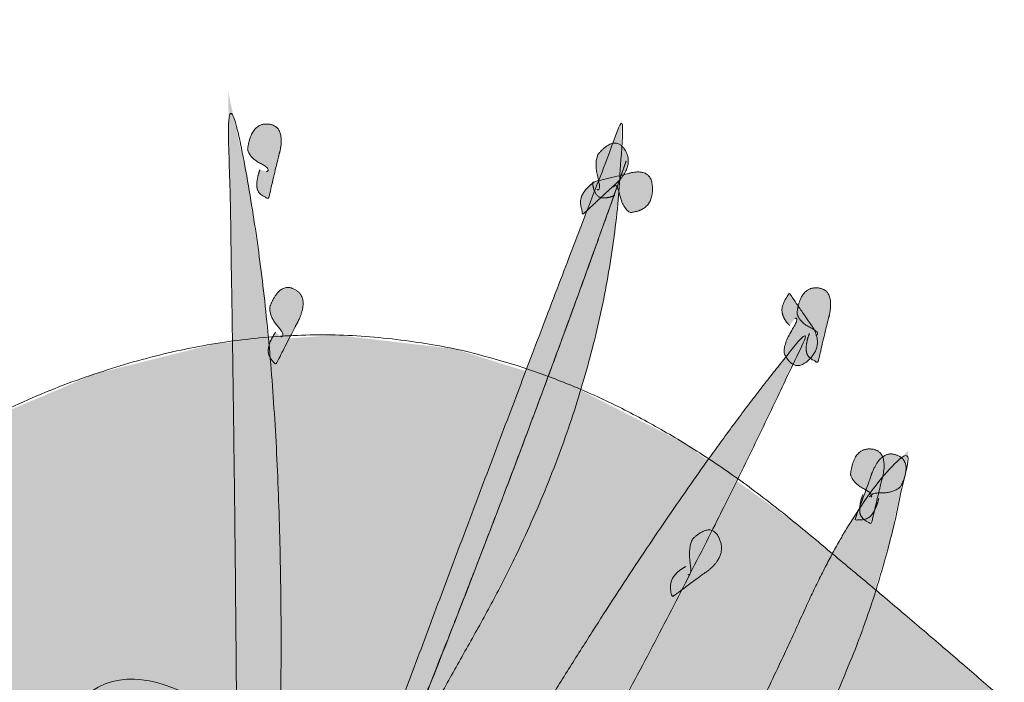
# Model space of a CAD drawing. Units: centimetres. Extents: x -141 to 119, y -115 to -81.
# Drawn here: x -64 to -64, y -84 to -84 of the extents above; entities that cross this region are included whole.
import ezdxf

# ---------------------------------------------------------------- set-up
doc = ezdxf.new("R2010")
doc.units = ezdxf.units.CM
doc.layers.get('0').update_dxf_attribs({"lineweight": 18})
doc.layers.add('OG_Decke-Abdichtung', color=7, linetype='Continuous', lineweight=18)

# ---------------------------------------------------------------- blocks, each defined once
blk = doc.blocks.new('Gruppe-40')
at = {"linetype": 'Continuous', "lineweight": 0, "true_color": 0xffff7b, "transparency": 33554636}
for points in [[(18.04707, 8.02001), (18.04223, 8.08114), (18.03802, 8.14221), (18.03446, 8.20323), (18.03153, 8.26418), (18.02924, 8.32508), (18.0276, 8.38591), (18.02659, 8.44669), (18.02622, 8.50741), (18.02611, 8.56796), (18.02585, 8.62824), (18.02545, 8.68824), (18.02491, 8.74797), (18.02424, 8.80742), (18.02342, 8.8666), (18.02246, 8.9255), (18.02135, 8.98413), (18.03081, 8.9407), (18.03818, 8.89176), (18.04346, 8.8373), (18.04665, 8.77733), (18.04776, 8.71184), (18.04677, 8.64083), (18.0437, 8.56431), (18.03853, 8.48227), (18.03311, 8.39931), (18.02927, 8.32006), (18.02702, 8.24452), (18.02635, 8.17268), (18.02726, 8.10454), (18.02976, 8.04011), (18.03384, 7.97939), (18.0395, 7.92238), (18.03938, 7.93), (18.03975, 7.93878), (18.04062, 7.94871), (18.04197, 7.9598), (18.04381, 7.97204), (18.04614, 7.98544), (18.04896, 8), (18.05227, 8.0157), (18.05501, 8.03128), (18.05615, 8.04543), (18.05569, 8.05816), (18.05362, 8.06947), (18.04995, 8.07936), (18.04467, 8.08783), (18.0378, 8.09488), (18.02932, 8.10051)], [(17.92641, 8.18765), (17.94392, 8.23667), (17.96169, 8.28533), (17.9797, 8.33362), (17.99797, 8.38154), (18.01648, 8.4291), (18.03525, 8.47629), (18.05426, 8.52312), (18.07353, 8.56958), (18.09279, 8.61604), (18.1118, 8.66286), (18.13056, 8.71004), (18.14907, 8.75758), (18.16733, 8.80549), (18.18534, 8.85375), (18.20309, 8.90238), (18.22059, 8.95137), (18.20292, 8.90186), (18.18501, 8.8528), (18.16688, 8.80418), (18.14853, 8.75601), (18.12996, 8.70827), (18.11116, 8.66097), (18.09213, 8.61412), (18.07288, 8.5677), (18.05371, 8.52151), (18.03491, 8.47533), (18.0165, 8.42915), (17.99846, 8.38297), (17.98079, 8.3368), (17.96351, 8.29063), (17.9466, 8.24447), (17.93007, 8.19831), (17.92833, 8.19325), (17.92717, 8.18988), (17.92659, 8.18819), (17.92659, 8.18818), (17.92716, 8.18985), (17.92832, 8.19321), (17.93005, 8.19825), (17.93235, 8.20497), (17.9349, 8.21241), (17.93737, 8.21958), (17.93973, 8.22648), (17.94201, 8.23311), (17.94419, 8.23947), (17.94628, 8.24556), (17.94828, 8.25138), (17.95018, 8.25693), (17.95464, 8.26992), (17.9591, 8.28291), (17.96355, 8.2959), (17.96801, 8.30889), (17.97247, 8.32188), (17.97693, 8.33487), (17.98138, 8.34786), (17.98584, 8.36085), (17.9903, 8.37384), (17.99475, 8.38683), (17.99921, 8.39982), (18.00367, 8.41281), (18.00813, 8.4258), (18.01258, 8.43879), (18.01704, 8.45178), (18.0215, 8.46477), (18.03397, 8.49439), (18.04725, 8.52439), (18.06132, 8.55477), (18.0762, 8.58554), (18.09188, 8.6167), (18.10836, 8.64823), (18.12564, 8.68015), (18.14372, 8.71245), (18.16104, 8.74491), (18.17606, 8.77729), (18.18877, 8.80959), (18.19918, 8.84181), (18.20729, 8.87396), (18.21309, 8.90602), (18.21659, 8.93801), (18.21779, 8.96993), (18.2061, 8.93957), (18.1944, 8.90907), (18.18268, 8.87843), (18.17095, 8.84763), (18.1592, 8.81669), (18.14744, 8.7856), (18.13566, 8.75436), (18.12387, 8.72297), (18.1121, 8.69145), (18.1004, 8.65981), (18.08877, 8.62805), (18.07721, 8.59618), (18.06571, 8.56419), (18.05428, 8.53209), (18.04292, 8.49986), (18.03162, 8.46752)], [(18.04054, 8.94414), (18.04105, 8.94448), (18.04132, 8.94487), (18.04133, 8.94531), (18.04109, 8.94579), (18.04059, 8.94632), (18.03985, 8.9469), (18.03885, 8.94752), (18.0376, 8.9482), (18.0363, 8.94892), (18.03513, 8.94969), (18.0341, 8.95051), (18.03322, 8.95138), (18.03247, 8.95229), (18.03186, 8.95326), (18.0314, 8.95427), (18.03107, 8.95533), (18.03159, 8.95845), (18.03233, 8.96112), (18.03328, 8.96336), (18.03446, 8.96515), (18.03586, 8.9665), (18.03748, 8.96742), (18.03931, 8.96789), (18.04137, 8.96792), (18.04336, 8.96753), (18.04498, 8.96675), (18.04624, 8.96558), (18.04713, 8.96403), (18.04767, 8.96208), (18.04784, 8.95974), (18.04765, 8.95701), (18.0471, 8.9539), (18.04691, 8.95336), (18.04674, 8.95269), (18.04651, 8.95179), (18.04623, 8.95067), (18.0459, 8.94932), (18.04553, 8.94775), (18.0451, 8.94595), (18.04463, 8.94393), (18.0441, 8.94168), (18.04358, 8.93945), (18.04311, 8.93747), (18.0427, 8.93574), (18.04235, 8.93426), (18.04205, 8.93303), (18.04181, 8.93206), (18.04162, 8.93134), (18.04149, 8.93087), (18.04025, 8.93133), (18.03916, 8.93185), (18.03822, 8.93242), (18.03743, 8.93306), (18.03679, 8.93376), (18.03629, 8.93452), (18.03594, 8.93534), (18.03575, 8.93622), (18.03566, 8.93715), (18.03565, 8.93814), (18.03572, 8.93918), (18.03587, 8.94027), (18.03609, 8.94142), (18.03639, 8.94262), (18.03677, 8.94387), (18.03722, 8.94517)], [(18.20535, 8.93527), (18.20586, 8.93514), (18.20624, 8.93526), (18.2065, 8.93562), (18.20662, 8.93624), (18.20662, 8.9371), (18.20648, 8.93822), (18.20622, 8.93958), (18.20582, 8.94119), (18.20542, 8.94289), (18.20513, 8.94452), (18.20496, 8.94607), (18.2049, 8.94755), (18.20495, 8.94896), (18.20512, 8.95029), (18.2054, 8.95155), (18.2058, 8.95273), (18.20788, 8.95499), (18.20985, 8.95669), (18.2117, 8.95782), (18.21344, 8.9584), (18.21507, 8.95841), (18.21659, 8.95786), (18.21799, 8.95675), (18.21929, 8.95508), (18.2203, 8.95311), (18.22086, 8.9511), (18.22098, 8.94905), (18.22066, 8.94697), (18.21989, 8.94485), (18.21868, 8.94269), (18.21702, 8.9405), (18.21492, 8.93827), (18.21451, 8.93796), (18.21402, 8.93752), (18.21337, 8.93694), (18.21257, 8.9362), (18.2116, 8.93531), (18.21048, 8.93426), (18.2092, 8.93307), (18.20777, 8.93172), (18.20617, 8.93021), (18.20459, 8.92872), (18.20318, 8.92739), (18.20195, 8.92624), (18.2009, 8.92526), (18.20002, 8.92445), (18.19932, 8.92381), (18.1988, 8.92334), (18.19845, 8.92305), (18.19794, 8.92446), (18.19756, 8.92581), (18.19731, 8.92708), (18.19718, 8.92829), (18.19717, 8.92942), (18.19729, 8.93048), (18.19754, 8.93148), (18.19791, 8.9324), (18.19839, 8.93327), (18.19894, 8.93413), (18.19957, 8.93497), (18.20027, 8.93579), (18.20106, 8.9366), (18.20192, 8.93738), (18.20286, 8.93815), (18.20387, 8.9389)], [(18.21372, 8.93652), (18.21405, 8.93712), (18.21439, 8.9374), (18.21474, 8.93738), (18.21511, 8.93704), (18.21549, 8.93639), (18.21589, 8.93542), (18.2163, 8.93414), (18.21673, 8.93255), (18.2172, 8.93088), (18.21771, 8.92938), (18.21828, 8.92805), (18.2189, 8.92688), (18.21957, 8.92588), (18.22029, 8.92505), (18.22107, 8.92438), (18.2219, 8.92388), (18.22447, 8.92423), (18.2267, 8.92488), (18.2286, 8.92584), (18.23016, 8.92712), (18.23139, 8.9287), (18.23228, 8.9306), (18.23283, 8.9328), (18.23305, 8.93532), (18.23292, 8.93779), (18.23244, 8.93984), (18.23161, 8.94149), (18.23044, 8.94274), (18.22891, 8.94357), (18.22703, 8.944), (18.22481, 8.94403), (18.22223, 8.94364), (18.22178, 8.94347), (18.22122, 8.94331), (18.22048, 8.94312), (18.21954, 8.94288), (18.21842, 8.94261), (18.21711, 8.94229), (18.21562, 8.94194), (18.21394, 8.94155), (18.21207, 8.94111), (18.21021, 8.94068), (18.20856, 8.9403), (18.20712, 8.93996), (18.20589, 8.93966), (18.20487, 8.93941), (18.20406, 8.9392), (18.20346, 8.93904), (18.20307, 8.93892), (18.20332, 8.93737), (18.20364, 8.93599), (18.20402, 8.93478), (18.20446, 8.93375), (18.20497, 8.9329), (18.20554, 8.93222), (18.20617, 8.93172), (18.20686, 8.93139), (18.20761, 8.9312), (18.20841, 8.9311), (18.20926, 8.93109), (18.21016, 8.93116), (18.2111, 8.93133), (18.2121, 8.93158), (18.21315, 8.93193), (18.21424, 8.93236)], [(18.04772, 8.86186), (18.04827, 8.86201), (18.04861, 8.86231), (18.04873, 8.86274), (18.04864, 8.86332), (18.04833, 8.86404), (18.04781, 8.8649), (18.04708, 8.86591), (18.04613, 8.86706), (18.04515, 8.86827), (18.0443, 8.86949), (18.04359, 8.8707), (18.04302, 8.87191), (18.04258, 8.87311), (18.04229, 8.87431), (18.04213, 8.87551), (18.04211, 8.8767), (18.04337, 8.87964), (18.04472, 8.88206), (18.04616, 8.88395), (18.04768, 8.88531), (18.04928, 8.88615), (18.05096, 8.88646), (18.05273, 8.88625), (18.05458, 8.8855), (18.05626, 8.88437), (18.05752, 8.88297), (18.05835, 8.88132), (18.05875, 8.87941), (18.05873, 8.87725), (18.05828, 8.87483), (18.05741, 8.87215), (18.05611, 8.86922), (18.05581, 8.86876), (18.05548, 8.86815), (18.05504, 8.86733), (18.05451, 8.8663), (18.05387, 8.86507), (18.05313, 8.86362), (18.05228, 8.86197), (18.05133, 8.86012), (18.05028, 8.85805), (18.04924, 8.856), (18.04831, 8.85417), (18.0475, 8.85259), (18.0468, 8.85123), (18.04622, 8.85011), (18.04575, 8.84922), (18.0454, 8.84856), (18.04516, 8.84814), (18.04417, 8.84907), (18.04333, 8.85), (18.04263, 8.85094), (18.04209, 8.85188), (18.04169, 8.85282), (18.04144, 8.85377), (18.04134, 8.85473), (18.04139, 8.85569), (18.04155, 8.85666), (18.0418, 8.85766), (18.04213, 8.85868), (18.04254, 8.85973), (18.04303, 8.8608), (18.04361, 8.86189), (18.04427, 8.86301), (18.04501, 8.86415)], [(18.31463, 8.86244), (18.31514, 8.86278), (18.31541, 8.86317), (18.31542, 8.8636), (18.31518, 8.86409), (18.31468, 8.86462), (18.31394, 8.8652), (18.31294, 8.86582), (18.31169, 8.86649), (18.31039, 8.86722), (18.30922, 8.86799), (18.30819, 8.86881), (18.30731, 8.86967), (18.30656, 8.87059), (18.30595, 8.87155), (18.30549, 8.87257), (18.30516, 8.87363), (18.30568, 8.87674), (18.30642, 8.87942), (18.30737, 8.88165), (18.30855, 8.88345), (18.30995, 8.8848), (18.31157, 8.88571), (18.3134, 8.88619), (18.31546, 8.88622), (18.31744, 8.88583), (18.31907, 8.88505), (18.32033, 8.88388), (18.32122, 8.88232), (18.32176, 8.88038), (18.32193, 8.87804), (18.32174, 8.87531), (18.32119, 8.87219), (18.321, 8.87166), (18.32083, 8.87099), (18.3206, 8.87009), (18.32032, 8.86897), (18.31999, 8.86762), (18.31962, 8.86605), (18.31919, 8.86425), (18.31872, 8.86223), (18.31819, 8.85998), (18.31767, 8.85775), (18.3172, 8.85576), (18.31679, 8.85403), (18.31644, 8.85256), (18.31614, 8.85133), (18.3159, 8.85036), (18.31571, 8.84964), (18.31558, 8.84917), (18.31434, 8.84963), (18.31325, 8.85014), (18.31231, 8.85072), (18.31152, 8.85136), (18.31088, 8.85206), (18.31038, 8.85282), (18.31003, 8.85364), (18.30983, 8.85451), (18.30975, 8.85545), (18.30974, 8.85644), (18.30981, 8.85748), (18.30996, 8.85857), (18.31018, 8.85972), (18.31048, 8.86091), (18.31085, 8.86216), (18.31131, 8.86347)], [(18.30409, 8.871), (18.30465, 8.87109), (18.30498, 8.87095), (18.30511, 8.87057), (18.30503, 8.86996), (18.30474, 8.8691), (18.30423, 8.86801), (18.30351, 8.86668), (18.30258, 8.86511), (18.30162, 8.86345), (18.30079, 8.86186), (18.3001, 8.86034), (18.29954, 8.85888), (18.29913, 8.85748), (18.29885, 8.85615), (18.29871, 8.85489), (18.2987, 8.85369), (18.30001, 8.85133), (18.30139, 8.84952), (18.30284, 8.84828), (18.30437, 8.8476), (18.30598, 8.84748), (18.30767, 8.84793), (18.30943, 8.84894), (18.31126, 8.85051), (18.31292, 8.85239), (18.31415, 8.85435), (18.31496, 8.85636), (18.31533, 8.85845), (18.31528, 8.86059), (18.3148, 8.8628), (18.3139, 8.86508), (18.31256, 8.86742), (18.31226, 8.86775), (18.31192, 8.86821), (18.31147, 8.86883), (18.31092, 8.86961), (18.31027, 8.87056), (18.30951, 8.87166), (18.30864, 8.87293), (18.30767, 8.87436), (18.3066, 8.87595), (18.30553, 8.87753), (18.30458, 8.87893), (18.30375, 8.88015), (18.30303, 8.88119), (18.30244, 8.88204), (18.30196, 8.88272), (18.3016, 8.88321), (18.30136, 8.88353), (18.30038, 8.88216), (18.29955, 8.88086), (18.29887, 8.87961), (18.29834, 8.87843), (18.29796, 8.87731), (18.29772, 8.87625), (18.29763, 8.87525), (18.29769, 8.87432), (18.29787, 8.87342), (18.29813, 8.87253), (18.29847, 8.87166), (18.2989, 8.8708), (18.29941, 8.86996), (18.3, 8.86913), (18.30067, 8.86831), (18.30142, 8.8675)], [(18.05307, 8.43374), (18.06242, 8.45751), (18.07323, 8.48257), (18.08553, 8.50894), (18.09929, 8.5366), (18.11452, 8.56557), (18.13123, 8.59583), (18.14941, 8.6274), (18.16906, 8.66026), (18.18913, 8.6928), (18.20857, 8.72342), (18.22736, 8.75209), (18.24551, 8.77884), (18.26302, 8.80365), (18.27988, 8.82653), (18.29611, 8.84748), (18.31169, 8.86649), (18.29508, 8.83105), (18.27741, 8.7946), (18.25869, 8.75714), (18.23893, 8.71869), (18.21811, 8.67922), (18.19625, 8.63875), (18.17334, 8.59728), (18.14938, 8.55481), (18.12388, 8.51117), (18.09955, 8.46977), (18.07637, 8.43061), (18.05436, 8.39369), (18.03352, 8.359), (18.01384, 8.32655), (17.99532, 8.29634), (17.97796, 8.26836), (17.97739, 8.27291), (17.97829, 8.28044), (17.98066, 8.29097), (17.98449, 8.30449), (17.98979, 8.321), (17.99656, 8.3405), (18.00479, 8.36299), (18.01449, 8.38848), (18.02463, 8.4133), (18.03415, 8.43384), (18.04305, 8.45011), (18.05133, 8.46209), (18.059, 8.46978), (18.06605, 8.4732), (18.07249, 8.47233), (18.07831, 8.46719)], [(17.90654, 8.20325), (17.92121, 8.23699), (17.93745, 8.26917), (17.95526, 8.29978), (17.97465, 8.32882), (17.99561, 8.35629), (18.01815, 8.38219), (18.04226, 8.40652), (18.06794, 8.42929), (18.09407, 8.45158), (18.11952, 8.47448), (18.14428, 8.49801), (18.16835, 8.52216), (18.19173, 8.54693), (18.21442, 8.57232), (18.23642, 8.59834), (18.25774, 8.62497), (18.26357, 8.63484), (18.26952, 8.64539), (18.27559, 8.65662), (18.28178, 8.66853), (18.28808, 8.68111), (18.2945, 8.69437), (18.30104, 8.7083), (18.3077, 8.72292), (18.3144, 8.73728), (18.32109, 8.75048), (18.32777, 8.76252), (18.33443, 8.77339), (18.34107, 8.7831), (18.34769, 8.79164), (18.3543, 8.79902), (18.3609, 8.80524), (18.35174, 8.76081), (18.33851, 8.71759), (18.32118, 8.67558), (18.29977, 8.63478), (18.27427, 8.59519), (18.24469, 8.55681), (18.21102, 8.51963), (18.17327, 8.48367), (18.1342, 8.44902), (18.09663, 8.41578), (18.06056, 8.38394), (18.026, 8.35349), (17.99294, 8.32445), (17.96137, 8.2968), (17.93131, 8.27055), (17.90276, 8.2457), (17.90058, 8.24341), (17.89777, 8.24035), (17.89435, 8.23654), (17.89031, 8.23197), (17.88565, 8.22664), (17.88037, 8.22055), (17.87447, 8.2137), (17.86794, 8.20609), (17.8615, 8.19846), (17.85585, 8.19156), (17.85099, 8.18539), (17.84692, 8.17994), (17.84363, 8.17522), (17.84113, 8.17122), (17.83942, 8.16795), (17.83849, 8.1654), (17.84636, 8.16966), (17.85378, 8.17501), (17.86073, 8.18143), (17.86723, 8.18894), (17.87326, 8.19753), (17.87884, 8.2072), (17.88396, 8.21795), (17.88862, 8.22979), (17.89318, 8.24136), (17.89798, 8.25135), (17.90305, 8.25974), (17.90836, 8.26654), (17.91393, 8.27176), (17.91975, 8.27538), (17.92582, 8.27741), (17.93214, 8.27786)], [(18.34131, 8.78209), (18.34182, 8.78243), (18.34209, 8.78282), (18.3421, 8.78326), (18.34186, 8.78374), (18.34137, 8.78427), (18.34062, 8.78485), (18.33962, 8.78548), (18.33837, 8.78615), (18.33707, 8.78687), (18.3359, 8.78764), (18.33488, 8.78846), (18.33399, 8.78933), (18.33324, 8.79024), (18.33263, 8.79121), (18.33217, 8.79222), (18.33184, 8.79328), (18.33236, 8.7964), (18.3331, 8.79907), (18.33406, 8.80131), (18.33523, 8.8031), (18.33663, 8.80446), (18.33825, 8.80537), (18.34009, 8.80584), (18.34214, 8.80588), (18.34413, 8.80549), (18.34575, 8.80471), (18.34701, 8.80354), (18.3479, 8.80198), (18.34844, 8.80003), (18.34861, 8.79769), (18.34842, 8.79497), (18.34787, 8.79185), (18.34768, 8.79132), (18.34751, 8.79064), (18.34728, 8.78975), (18.347, 8.78863), (18.34668, 8.78728), (18.3463, 8.7857), (18.34587, 8.78391), (18.3454, 8.78188), (18.34487, 8.77964), (18.34435, 8.7774), (18.34388, 8.77542), (18.34347, 8.77369), (18.34312, 8.77221), (18.34282, 8.77099), (18.34258, 8.77001), (18.34239, 8.76929), (18.34226, 8.76882), (18.34102, 8.76928), (18.33994, 8.7698), (18.339, 8.77038), (18.3382, 8.77102), (18.33756, 8.77171), (18.33706, 8.77247), (18.33672, 8.77329), (18.33652, 8.77417), (18.33643, 8.7751), (18.33642, 8.77609), (18.33649, 8.77713), (18.33664, 8.77823), (18.33686, 8.77937), (18.33716, 8.78057), (18.33754, 8.78182), (18.33799, 8.78312)], [(18.34249, 8.78181), (18.34223, 8.78234), (18.34222, 8.78279), (18.34245, 8.78317), (18.34293, 8.78348), (18.34366, 8.78372), (18.34463, 8.78389), (18.34584, 8.78399), (18.3473, 8.78401), (18.34883, 8.78405), (18.35027, 8.7842), (18.35162, 8.78445), (18.35287, 8.7848), (18.35403, 8.78526), (18.3551, 8.78583), (18.35607, 8.7865), (18.35695, 8.78727), (18.35824, 8.7902), (18.3591, 8.79285), (18.35952, 8.79521), (18.3595, 8.79729), (18.35905, 8.79909), (18.35816, 8.8006), (18.35684, 8.80183), (18.35507, 8.80278), (18.35314, 8.80333), (18.3513, 8.80338), (18.34955, 8.80293), (18.3479, 8.80198), (18.34635, 8.80053), (18.34489, 8.79858), (18.34353, 8.79614), (18.34227, 8.79319), (18.34213, 8.79265), (18.34191, 8.79199), (18.3416, 8.79111), (18.34121, 8.79001), (18.34074, 8.7887), (18.34019, 8.78717), (18.33955, 8.78542), (18.33883, 8.78346), (18.33803, 8.78128), (18.33723, 8.77911), (18.33652, 8.77718), (18.33591, 8.7755), (18.33539, 8.77406), (18.33496, 8.77287), (18.33463, 8.77192), (18.33439, 8.77121), (18.33424, 8.77075), (18.33556, 8.77059), (18.3368, 8.77055), (18.33793, 8.77063), (18.33898, 8.77083), (18.33993, 8.77115), (18.34078, 8.77158), (18.34154, 8.77214), (18.3422, 8.77281), (18.3428, 8.77358), (18.34336, 8.77443), (18.34388, 8.77536), (18.34437, 8.77637), (18.34482, 8.77747), (18.34523, 8.77864), (18.3456, 8.77989), (18.34594, 8.78122)], [(18.25073, 8.74336), (18.25121, 8.74314), (18.25159, 8.7432), (18.25188, 8.74353), (18.25207, 8.74413), (18.25216, 8.74501), (18.25215, 8.74616), (18.25204, 8.74759), (18.25183, 8.74929), (18.25163, 8.75108), (18.25153, 8.75278), (18.25153, 8.75438), (18.25163, 8.75589), (18.25184, 8.75731), (18.25215, 8.75864), (18.25256, 8.75987), (18.25307, 8.76101), (18.25533, 8.76297), (18.25742, 8.76437), (18.25934, 8.76523), (18.26109, 8.76553), (18.26267, 8.76529), (18.26408, 8.76449), (18.26532, 8.76314), (18.26639, 8.76124), (18.26715, 8.75907), (18.26747, 8.75694), (18.26737, 8.75484), (18.26683, 8.75278), (18.26585, 8.75075), (18.26444, 8.74876), (18.2626, 8.74679), (18.26032, 8.74487), (18.25989, 8.74462), (18.25937, 8.74426), (18.25868, 8.74377), (18.25782, 8.74315), (18.25679, 8.7424), (18.25559, 8.74151), (18.25422, 8.7405), (18.25268, 8.73936), (18.25097, 8.73809), (18.24928, 8.73683), (18.24777, 8.73571), (18.24645, 8.73473), (18.24533, 8.73391), (18.24439, 8.73322), (18.24364, 8.73269), (18.24309, 8.7323), (18.24272, 8.73205), (18.24238, 8.73357), (18.24216, 8.735), (18.24205, 8.73633), (18.24205, 8.73757), (18.24217, 8.73872), (18.24241, 8.73978), (18.24275, 8.74075), (18.24321, 8.74163), (18.24377, 8.74244), (18.2444, 8.74322), (18.2451, 8.74398), (18.24587, 8.7447), (18.24672, 8.74539), (18.24764, 8.74605), (18.24863, 8.74668), (18.2497, 8.74727)]]:
    blk.add_hatch(color=51, dxfattribs=at).paths.add_polyline_path(points)
at = {"color": 7, "linetype": 'Continuous', "lineweight": 5, "transparency": 33554636}
for points, knots in [([(18.04707, 8.02001), (18.02641, 8.26465), (18.02622, 8.50741), (18.02604, 8.75017), (18.02135, 8.98413), (18.06336, 8.82146), (18.03853, 8.48227), (18.01368, 8.14303), (18.0395, 7.92238), (18.03805, 7.95056), (18.05227, 8.0157), (18.06645, 8.08083), (18.02932, 8.10051)], [0, 0, 0, 0.276368, 0.276368, 0.552724, 0.552724, 0.751135, 0.751135, 0.949581, 0.949581, 0.974794, 0.974794, 1, 1, 1]), ([(17.92641, 8.18765), (17.99596, 8.38447), (18.15109, 8.75469), (18.22059, 8.95137), (18.15033, 8.75248), (17.99544, 8.38294), (17.93007, 8.19831), (17.92197, 8.17472), (17.97693, 8.33487), (18.0215, 8.46477), (18.06979, 8.58248), (18.14372, 8.71245), (18.21761, 8.84244), (18.21779, 8.96993), (18.17107, 8.84881), (18.07667, 8.59712), (18.03162, 8.46752)], [0, 0, 0, 0.147679, 0.295357, 0.295357, 0.444694, 0.59402, 0.59402, 0.613036, 0.694686, 0.694686, 0.770331, 0.770331, 0.845967, 0.845967, 0.922982, 1, 1, 1]), ([(18.04054, 8.94414), (18.0431, 8.94541), (18.0321, 8.95099), (18.03107, 8.95533), (18.03271, 8.96867), (18.04137, 8.96792), (18.05003, 8.96714), (18.0471, 8.9539), (18.047, 8.95363), (18.04691, 8.95336), (18.0463, 8.95113), (18.0419, 8.93224), (18.04149, 8.93087), (18.03625, 8.93258), (18.03525, 8.93985), (18.03722, 8.94517)], [0, 0, 0, 0.076371, 0.152801, 0.152801, 0.382982, 0.382982, 0.613102, 0.613102, 0.61788, 0.61788, 0.657217, 0.696549, 0.696549, 0.848219, 1, 1, 1]), ([(18.20535, 8.93527), (18.20766, 8.93425), (18.20398, 8.94814), (18.2058, 8.95273), (18.21434, 8.96288), (18.21929, 8.95508), (18.22421, 8.94726), (18.21492, 8.93827), (18.21471, 8.93811), (18.21451, 8.93796), (18.21287, 8.93653), (18.19948, 8.92389), (18.19845, 8.92305), (18.19617, 8.92885), (18.19966, 8.93594), (18.20387, 8.9389)], [0, 0, 0, 0.079476, 0.159014, 0.159014, 0.372707, 0.372707, 0.586558, 0.586558, 0.590826, 0.590826, 0.626752, 0.662674, 0.662674, 0.83133, 1, 1, 1]), ([(18.21372, 8.93652), (18.21499, 8.93954), (18.21848, 8.92555), (18.2219, 8.92388), (18.23285, 8.92464), (18.23305, 8.93532), (18.23323, 8.946), (18.22223, 8.94364), (18.22201, 8.94355), (18.22178, 8.94347), (18.21992, 8.94293), (18.20422, 8.9393), (18.20307, 8.93892), (18.20396, 8.93234), (18.20976, 8.93045), (18.21424, 8.93236)], [0, 0, 0, 0.069782, 0.139615, 0.139615, 0.341193, 0.341193, 0.542704, 0.542704, 0.547014, 0.547014, 0.581853, 0.616688, 0.616688, 0.808319, 1, 1, 1]), ([(18.04772, 8.86186), (18.05035, 8.86218), (18.04191, 8.87194), (18.04211, 8.8767), (18.04701, 8.88952), (18.05458, 8.8855), (18.06215, 8.88146), (18.05611, 8.86922), (18.05596, 8.86899), (18.05581, 8.86876), (18.05469, 8.86673), (18.04588, 8.84937), (18.04516, 8.84814), (18.0409, 8.85184), (18.04188, 8.85954), (18.04501, 8.86415)], [0, 0, 0, 0.078829, 0.157721, 0.157721, 0.384962, 0.384962, 0.612261, 0.612261, 0.616895, 0.616895, 0.655444, 0.69399, 0.69399, 0.846958, 1, 1, 1]), ([(18.31463, 8.86244), (18.31719, 8.86371), (18.30619, 8.86928), (18.30516, 8.87363), (18.30679, 8.88697), (18.31546, 8.88622), (18.32412, 8.88544), (18.32119, 8.87219), (18.32109, 8.87193), (18.321, 8.87166), (18.32039, 8.86942), (18.31599, 8.85054), (18.31558, 8.84917), (18.31034, 8.85088), (18.30934, 8.85815), (18.31131, 8.86347)], [0, 0, 0, 0.076371, 0.152801, 0.152801, 0.382982, 0.382982, 0.613102, 0.613102, 0.61788, 0.61788, 0.657217, 0.696549, 0.696549, 0.848219, 1, 1, 1]), ([(18.30409, 8.871), (18.30672, 8.87186), (18.29845, 8.85835), (18.2987, 8.85369), (18.30377, 8.8431), (18.31126, 8.85051), (18.31875, 8.85793), (18.31256, 8.86742), (18.31241, 8.86759), (18.31226, 8.86775), (18.31111, 8.86927), (18.30209, 8.88263), (18.30136, 8.88353), (18.29716, 8.87794), (18.29824, 8.8707), (18.30142, 8.8675)], [0, 0, 0, 0.076842, 0.153744, 0.153744, 0.347117, 0.347117, 0.540606, 0.540606, 0.544462, 0.544462, 0.576897, 0.609329, 0.609329, 0.8047, 1, 1, 1]), ([(18.05307, 8.43374), (18.08751, 8.5262), (18.16906, 8.66026), (18.25064, 8.7943), (18.31169, 8.86649), (18.24732, 8.72672), (18.14938, 8.55481), (18.04506, 8.3758), (17.97796, 8.26836), (17.97275, 8.28057), (18.01449, 8.38848), (18.05626, 8.49634), (18.07831, 8.46719)], [0, 0, 0, 0.175781, 0.175781, 0.351559, 0.351559, 0.637643, 0.637643, 0.937221, 0.937221, 0.968614, 0.968614, 1, 1, 1]), ([(17.90654, 8.20325), (17.96206, 8.34136), (18.06794, 8.42929), (18.17385, 8.51719), (18.25774, 8.62497), (18.28084, 8.66311), (18.33456, 8.7827), (18.3609, 8.80524), (18.33246, 8.62512), (18.17327, 8.48367), (18.01399, 8.3423), (17.90276, 8.2457), (17.89528, 8.23804), (17.84062, 8.17414), (17.83849, 8.1654), (17.8709, 8.18029), (17.90634, 8.27927), (17.93214, 8.27786)], [0, 0, 0, 0.136489, 0.136489, 0.27298, 0.27298, 0.317543, 0.362098, 0.362098, 0.596478, 0.596478, 0.830866, 0.830866, 0.847901, 0.864935, 0.864935, 0.932479, 1, 1, 1]), ([(18.34131, 8.78209), (18.34388, 8.78336), (18.33287, 8.78894), (18.33184, 8.79328), (18.33348, 8.80663), (18.34214, 8.80588), (18.3508, 8.8051), (18.34787, 8.79185), (18.34778, 8.79158), (18.34768, 8.79132), (18.34707, 8.78908), (18.34267, 8.77019), (18.34226, 8.76882), (18.33702, 8.77053), (18.33602, 8.77781), (18.33799, 8.78312)], [0, 0, 0, 0.076371, 0.152801, 0.152801, 0.382982, 0.382982, 0.613102, 0.613102, 0.61788, 0.61788, 0.657217, 0.696549, 0.696549, 0.848219, 1, 1, 1]), ([(18.34249, 8.78181), (18.34097, 8.78406), (18.35363, 8.78397), (18.35695, 8.78727), (18.363, 8.79955), (18.35507, 8.80278), (18.34714, 8.80597), (18.34227, 8.79319), (18.3422, 8.79292), (18.34213, 8.79265), (18.3414, 8.79044), (18.33465, 8.77212), (18.33424, 8.77075), (18.33973, 8.76988), (18.34467, 8.77574), (18.34594, 8.78122)], [0, 0, 0, 0.078233, 0.156528, 0.156528, 0.385485, 0.385485, 0.614462, 0.614462, 0.619156, 0.619156, 0.658086, 0.697012, 0.697012, 0.848462, 1, 1, 1]), ([(18.25073, 8.74336), (18.25285, 8.74195), (18.25081, 8.75664), (18.25307, 8.76101), (18.26245, 8.76995), (18.26639, 8.76124), (18.2703, 8.75251), (18.26032, 8.74487), (18.2601, 8.74474), (18.25989, 8.74462), (18.25814, 8.74344), (18.24381, 8.73274), (18.24272, 8.73205), (18.24114, 8.73831), (18.24529, 8.74495), (18.2497, 8.74727)], [0, 0, 0, 0.079113, 0.158289, 0.158289, 0.366759, 0.366759, 0.575389, 0.575389, 0.579536, 0.579536, 0.614515, 0.649491, 0.649491, 0.824749, 1, 1, 1])]:
    blk.add_open_spline(points, degree=2, knots=knots, dxfattribs=at)
blk = doc.blocks.new('Gruppe-41')
at = {"linetype": 'Continuous', "lineweight": 0, "true_color": 0xffff7b, "transparency": 33554636}
for points in [[(18.6696, 8.42966), (18.63247, 8.46916), (18.59292, 8.50949), (18.55093, 8.55065), (18.50652, 8.59262), (18.45969, 8.63543), (18.41042, 8.67905), (18.35873, 8.7235), (18.30461, 8.76877), (18.24876, 8.80884), (18.19194, 8.83785), (18.13413, 8.85581), (18.07536, 8.8627), (18.0156, 8.85854), (17.95487, 8.84333), (17.89317, 8.81705), (17.83049, 8.77972), (17.77519, 8.6932), (17.74508, 8.61103), (17.74015, 8.53318), (17.76041, 8.45968), (17.80585, 8.3905), (17.87648, 8.32567), (17.9723, 8.26517), (18.0933, 8.209), (18.21897, 8.16523), (18.32864, 8.14153), (18.42232, 8.13788), (18.5, 8.15429), (18.56168, 8.19077), (18.60737, 8.2473), (18.63706, 8.3239), (18.65075, 8.42055), (18.63716, 8.438), (18.62472, 8.4474), (18.6134, 8.44876), (18.60323, 8.44207), (18.5942, 8.42734), (18.5863, 8.40456), (18.57954, 8.37374), (18.57392, 8.33487), (18.5689, 8.29265), (18.56393, 8.25188), (18.55901, 8.21256), (18.55413, 8.1747), (18.54931, 8.13828), (18.54453, 8.10332), (18.5398, 8.06981), (18.53512, 8.03775), (18.52538, 7.98071), (18.51434, 7.92513), (18.50202, 7.87101), (18.48839, 7.81836), (18.47348, 7.76717), (18.45727, 7.71744), (18.43976, 7.66918), (18.42096, 7.62239), (18.39911, 7.57874), (18.37253, 7.53983), (18.34123, 7.50566), (18.3052, 7.47623), (18.26445, 7.45153), (18.21898, 7.43157), (18.16878, 7.41635), (18.11386, 7.40586), (18.09801, 7.42529), (18.0903, 7.45727), (18.09074, 7.5018), (18.09932, 7.55888), (18.11605, 7.62852), (18.14092, 7.71071), (18.17394, 7.80544), (18.2151, 7.91274), (18.26018, 8.02092), (18.30478, 8.11832), (18.34893, 8.20493), (18.39262, 8.28075), (18.43585, 8.34579), (18.47861, 8.40003), (18.52092, 8.44348), (18.56276, 8.47615)], [(18.86959, 8.00545), (18.87191, 8.0077), (18.87409, 8.01002), (18.87614, 8.01241), (18.87805, 8.01487), (18.87983, 8.01741), (18.88147, 8.02001), (18.88297, 8.02268), (18.88434, 8.02542), (18.8888, 8.03879), (18.89014, 8.05322), (18.88837, 8.06872), (18.88348, 8.08528), (18.87547, 8.1029), (18.86435, 8.12158), (18.85011, 8.14133), (18.83276, 8.16213), (18.78877, 8.17638), (18.74483, 8.19138), (18.70095, 8.20712), (18.65712, 8.22362), (18.61334, 8.24086), (18.56961, 8.25885), (18.52593, 8.2776), (18.4823, 8.29709), (18.4683, 8.31616), (18.45015, 8.33782), (18.42784, 8.36207), (18.40138, 8.38891), (18.37076, 8.41834), (18.33598, 8.45036), (18.29705, 8.48496), (18.25396, 8.52216), (18.23935, 8.5283), (18.22478, 8.53434), (18.21024, 8.54028), (18.19575, 8.54611), (18.18129, 8.55183), (18.16688, 8.55745), (18.15251, 8.56296), (18.13817, 8.56837), (18.1182, 8.59237), (18.0859, 8.6242), (18.05047, 8.65287), (18.01226, 8.67811), (17.97163, 8.69965), (17.90346, 8.64293), (17.85919, 8.65653), (17.83925, 8.74031), (17.79304, 8.74544), (17.76385, 8.74593), (17.49091, 7.95053), (18.58039, 7.61251), (18.60101, 7.62022), (18.64242, 7.64037), (18.68156, 7.66428), (18.71805, 7.69173), (18.75153, 7.72245), (18.78168, 7.75613), (18.80821, 7.79247), (18.83087, 7.8311), (18.84944, 7.87166), (18.86374, 7.91376), (18.87363, 7.95698), (18.87902, 8.00092)]]:
    blk.add_hatch(color=51, dxfattribs=at).paths.add_polyline_path(points)
at = {"color": 7, "linetype": 'Continuous', "lineweight": 5, "transparency": 33554636}
for points, knots in [([(18.6696, 8.42966), (18.52594, 8.58604), (18.30461, 8.76877), (18.08317, 8.95116), (17.83049, 8.77972), (17.55893, 8.42499), (18.0933, 8.209), (18.62797, 7.99381), (18.65075, 8.42055), (18.59413, 8.50643), (18.57392, 8.33487), (18.55375, 8.16309), (18.53512, 8.03775), (18.49874, 7.80664), (18.42096, 7.62239), (18.34299, 7.43834), (18.11386, 7.40586), (18.03415, 7.45847), (18.2151, 7.91274), (18.39631, 8.36706), (18.56276, 8.47615)], [0, 0, 0, 0.133931, 0.133931, 0.267802, 0.267802, 0.463658, 0.463658, 0.659507, 0.659507, 0.70665, 0.70665, 0.75385, 0.75385, 0.840998, 0.840998, 0.928098, 0.928098, 0.964044, 0.964044, 1, 1, 1]), ([(18.86959, 8.00545), (18.87914, 8.01432), (18.9084, 8.07678), (18.83276, 8.16213), (18.65671, 8.21762), (18.4823, 8.29709), (18.43462, 8.3682), (18.25396, 8.52216), (18.19543, 8.54695), (18.13817, 8.56837), (18.12819, 8.58037), (18.1182, 8.59237), (18.10205, 8.60829), (18.0859, 8.6242), (18.06819, 8.63854), (18.05047, 8.65287), (18.03137, 8.66549), (18.01226, 8.67811), (17.99195, 8.68888), (17.97163, 8.69965), (17.93754, 8.67129), (17.90346, 8.64293), (17.88132, 8.64973), (17.85919, 8.65653), (17.84922, 8.69842), (17.83925, 8.74031), (17.81614, 8.74287), (17.79304, 8.74544), (17.77845, 8.74568), (17.76385, 8.74593), (17.62738, 8.34823), (17.49091, 7.95053), (18.03565, 7.78152), (18.58039, 7.61251), (18.5907, 7.61636), (18.60101, 7.62022), (18.62172, 7.63029), (18.64242, 7.64037), (18.66199, 7.65233), (18.68156, 7.66428), (18.69981, 7.67801), (18.71805, 7.69173), (18.73479, 7.70709), (18.75153, 7.72245), (18.7666, 7.73929), (18.78168, 7.75613), (18.79495, 7.7743), (18.80821, 7.79247), (18.81954, 7.81179), (18.83087, 7.8311), (18.84016, 7.85138), (18.84944, 7.87166), (18.85659, 7.89271), (18.86374, 7.91376), (18.86869, 7.93537), (18.87363, 7.95698), (18.87633, 7.97895), (18.87902, 8.00092), (18.8743, 8.00318), (18.86959, 8.00545)], [0, 0, 0, 0.025323, 0.142506, 0.142506, 0.332162, 0.332162, 0.416878, 0.416878, 0.439564, 0.439564, 0.445356, 0.445356, 0.453771, 0.453771, 0.462227, 0.462227, 0.470724, 0.470724, 0.479257, 0.479257, 0.495712, 0.495712, 0.504304, 0.504304, 0.520283, 0.520283, 0.528909, 0.528909, 0.534326, 0.534326, 0.690354, 0.690354, 0.902004, 0.902004, 0.906088, 0.906088, 0.914634, 0.914634, 0.923144, 0.923144, 0.931615, 0.931615, 0.940045, 0.940045, 0.948433, 0.948433, 0.956781, 0.956781, 0.965092, 0.965092, 0.973369, 0.973369, 0.981617, 0.981617, 0.989845, 0.989845, 0.998058, 0.998058, 1, 1, 1])]:
    blk.add_open_spline(points, degree=2, knots=knots, dxfattribs=at)
at = {"color": 7, "transparency": 33554636}
blk.add_blockref('Gruppe-40', (0, 0), dxfattribs=at)
blk = doc.blocks.new('Vegetation 01')
at = {"color": 27, "linetype": 'Continuous', "lineweight": 5, "transparency": 33554546}
for points, knots in [([(17.09987, 1.87027), (17.1009, 1.87303), (17.10192, 1.87579), (17.0797, 1.68108), (17.07767, 1.48153), (17.01236, 1.14779), (16.81695, 0.69696), (16.80792, 0.67607), (16.80042, 0.65649), (16.76891, 0.67899), (16.7377, 0.70299), (16.72594, 0.95343), (16.71179, 1.20416), (16.69832, 1.1807), (16.68608, 1.1571), (16.57946, 2.16063), (15.96692, 4.5448), (15.15385, 7.70483), (14.06242, 8.49567), (14.08984, 7.39158), (14.87364, 4.39109), (15.25357, 2.93911), (15.73593, 2.00499), (14.77412, 3.38125), (12.81165, 4.72091), (9.51662, 6.97042), (9.04258, 9.52832), (9.27421, 7.06047), (11.82768, 4.82768), (14.23021, 2.7286), (16.25852, 0.54412), (16.36516, 0.54412), (16.47179, 0.54412), (16.34941, 0.93728), (16.1476, 1.32755), (16.35466, 1.04225), (16.5777, 0.83774), (16.5715, 0.80057), (16.56814, 0.7631), (16.55844, 0.65411), (16.55373, 0.54412), (16.64933, 0.54412), (16.74492, 0.54412), (16.74386, 0.56839), (16.74277, 0.59267), (16.75673, 0.58498), (16.76914, 0.58001), (16.77189, 0.57891), (16.77528, 0.57828), (16.77084, 0.56046), (16.76813, 0.54412), (17.08267, 0.54412), (17.3972, 0.54412), (17.68081, 0.73651), (18.07718, 1.04249), (19.2978, 1.98508), (19.78623, 2.43467), (20.38893, 3.17986), (20.28235, 4.01508), (19.70723, 2.04164), (17.26949, 0.57674), (18.64359, 2.46738), (19.25563, 4.85493), (19.02078, 7.35102), (20.35512, 9.49769), (20.54988, 9.65155), (20.96032, 9.79856), (20.88712, 9.68024), (21.98074, 10.59258), (19.75952, 9.91396), (19.9225, 9.71276)], [0, 0, 0, 0.000226, 0.000226, 0.015288, 0.015288, 0.040955, 0.040955, 0.042144, 0.042144, 0.04434, 0.04434, 0.058322, 0.058322, 0.059828, 0.059828, 0.117007, 0.117007, 0.192799, 0.192799, 0.254905, 0.254905, 0.284962, 0.284962, 0.332965, 0.332965, 0.413566, 0.413566, 0.490364, 0.490364, 0.562596, 0.562596, 0.56518, 0.56518, 0.575157, 0.575157, 0.583163, 0.583163, 0.58416, 0.58416, 0.587058, 0.587058, 0.589575, 0.589575, 0.590215, 0.590215, 0.590634, 0.590634, 0.590727, 0.590727, 0.591222, 0.591222, 0.600617, 0.600617, 0.610854, 0.610854, 0.642382, 0.642382, 0.687899, 0.687899, 0.799017, 0.799017, 0.890335, 0.890335, 0.983221, 0.983221, 0.992342, 0.992342, 0.995253, 0.995253, 1, 1, 1]), ([(13.36585, 0.86026), (13.71813, 2.69465), (15.33181, 5.86988), (16.94761, 9.04431), (19.35984, 10.09676), (18.58984, 10.23699), (17.62948, 8.99151), (16.66977, 7.74546), (16.53598, 7.32238), (16.07275, 5.63158), (14.88746, 3.94207), (13.70215, 2.25243), (13.21486, 0.44264), (13.26637, 0.63531), (13.50491, 0.95177), (13.55309, 1.12796)], [0, 0, 0, 0.192489, 0.192489, 0.384991, 0.384991, 0.442238, 0.442238, 0.499487, 0.499487, 0.725669, 0.725669, 0.951863, 0.951863, 0.975933, 1, 1, 1]), ([(19.73896, 9.39505), (19.82236, 9.5318), (18.62561, 6.94571), (17.93077, 4.30787), (17.60206, 3.43669), (17.37644, 2.99677), (17.22962, 2.50305), (17.21939, 2.46856), (17.20984, 2.43391), (17.21575, 2.65121), (17.2702, 3.11646), (17.27432, 3.36337), (17.28492, 3.57975), (17.30032, 3.80698), (17.3156, 4.03421), (17.20877, 4.24319), (16.41781, 5.66838), (16.1174, 7.17285), (16.07345, 7.39357), (16.03626, 7.61376), (16.12888, 6.69632), (16.262, 5.75168), (16.58412, 3.46621), (16.71179, 1.20416), (16.75678, 1.28251), (16.81548, 1.35933), (16.99355, 1.58506), (17.09987, 1.87027)], [0, 0, 0, 0.119255, 0.119255, 0.233415, 0.233415, 0.294031, 0.294031, 0.298264, 0.298264, 0.323868, 0.352309, 0.352309, 0.37726, 0.37726, 0.40221, 0.40221, 0.575476, 0.575476, 0.600892, 0.600892, 0.705843, 0.705843, 0.959762, 0.959762, 0.969887, 0.969887, 1, 1, 1])]:
    blk.add_open_spline(points, degree=2, knots=knots, dxfattribs=at)
at = {"color": 7, "transparency": 33554636}
blk.add_blockref('Gruppe-41', (0, 0), dxfattribs=at)

msp = doc.modelspace()

# ---------------------------------------------------------------- block references
at = {"layer": 'OG_Decke-Abdichtung', "color": 7}
msp.add_blockref('Vegetation 01', (-82.25242, -92.81033), dxfattribs=at)

doc.saveas('drawing.dxf')
